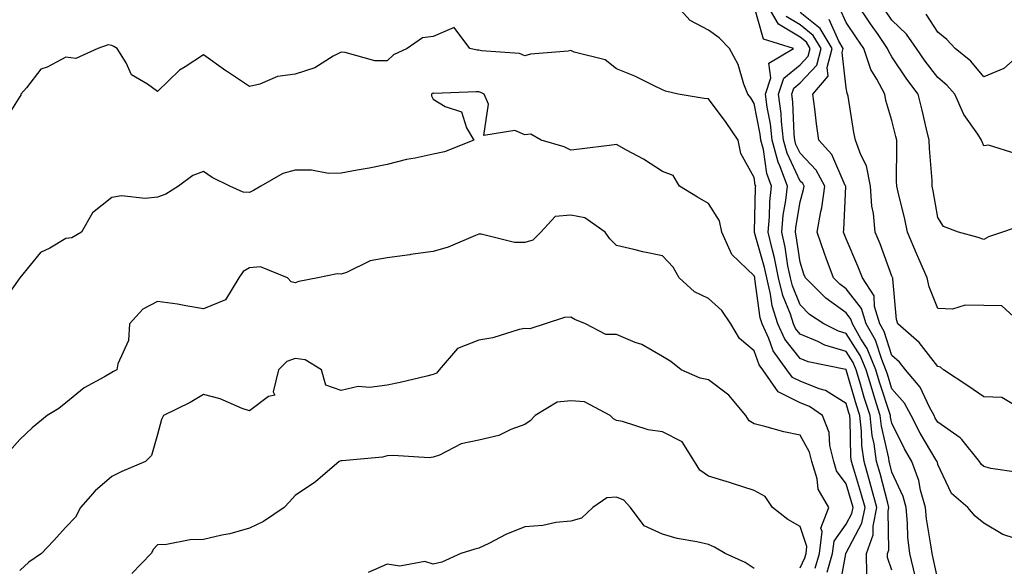
# Model space of a CAD drawing. Units: inches. Extents: x 1034483 to 1037123, y 7218698 to 7221338.
# Drawn here: x 1035128 to 1035343, y 7221019 to 7221138 of the extents above; entities that cross this region are included whole.
import ezdxf

# ---------------------------------------------------------------- set-up
doc = ezdxf.new("R2010")
doc.units = ezdxf.units.IN
doc.header["$MEASUREMENT"] = 0
doc.layers.add('Contour_10347218', color=7, linetype='Continuous', true_color=0xaa813a)

msp = doc.modelspace()

# ---------------------------------------------------------------- linework, layer by layer
at = {"layer": 'Contour_10347218'}
for points in [[(1035318.05, 7221018.27, 2911), (1035317.11, 7221020.98, 2911), (1035317.11, 7221021.92, 2911), (1035317.37, 7221022.6, 2911), (1035317.21, 7221031.08, 2911), (1035317.39, 7221031.92, 2911), (1035317.13, 7221032.84, 2911), (1035315.47, 7221039.34, 2911), (1035314.71, 7221041.92, 2911), (1035314.18, 7221045.79, 2911), (1035313.75, 7221047.62, 2911), (1035313.28, 7221051.92, 2911), (1035312.03, 7221055.9, 2911), (1035311.19, 7221058.78, 2911), (1035310.24, 7221061.92, 2911), (1035309.61, 7221063.48, 2911), (1035308.05, 7221065.88, 2911), (1035303.44, 7221067.31, 2911), (1035301.9, 7221068.07, 2911), (1035298.05, 7221069.65, 2911), (1035297.05, 7221070.92, 2911), (1035296.59, 7221071.92, 2911), (1035295.92, 7221074.05, 2911), (1035294.26, 7221078.13, 2911), (1035293.34, 7221081.92, 2911), (1035292.46, 7221086.33, 2911), (1035292, 7221087.97, 2911), (1035291.08, 7221091.92, 2911), (1035291.39, 7221095.26, 2911), (1035291.45, 7221098.52, 2911), (1035291.82, 7221101.92, 2911), (1035290.8, 7221104.67, 2911), (1035290.04, 7221109.93, 2911), (1035289.51, 7221111.92, 2911), (1035289.36, 7221113.23, 2911), (1035288.05, 7221119.95, 2911), (1035287.27, 7221121.14, 2911), (1035286.68, 7221121.92, 2911), (1035285.8, 7221124.17, 2911), (1035284.53, 7221128.4, 2911), (1035282.68, 7221131.92, 2911), (1035280.39, 7221134.26, 2911), (1035278.05, 7221135.9, 2911), (1035274.12, 7221137.99, 2911), (1035270.49, 7221141.92, 2911)], [(1035328.05, 7221016.22, 2909), (1035327.03, 7221020.9, 2909), (1035326.78, 7221021.92, 2909), (1035326.62, 7221023.35, 2909), (1035325.59, 7221029.46, 2909), (1035325.35, 7221031.92, 2909), (1035324.3, 7221035.67, 2909), (1035323.91, 7221037.78, 2909), (1035322.37, 7221041.92, 2909), (1035320.8, 7221044.67, 2909), (1035318.05, 7221050.28, 2909), (1035317.74, 7221051.61, 2909), (1035317.72, 7221051.92, 2909), (1035315.37, 7221059.24, 2909), (1035314.57, 7221061.92, 2909), (1035312.66, 7221066.53, 2909), (1035311.29, 7221068.68, 2909), (1035309.44, 7221071.92, 2909), (1035309.1, 7221072.97, 2909), (1035308.05, 7221074.34, 2909), (1035303.64, 7221077.51, 2909), (1035299.18, 7221081.92, 2909), (1035298.87, 7221082.74, 2909), (1035298.05, 7221085.34, 2909), (1035297.21, 7221091.08, 2909), (1035297.01, 7221091.92, 2909), (1035297.09, 7221092.88, 2909), (1035298.05, 7221098.48, 2909), (1035298.79, 7221101.18, 2909), (1035298.89, 7221101.92, 2909), (1035298.6, 7221102.47, 2909), (1035298.05, 7221103.03, 2909), (1035295.2, 7221109.07, 2909), (1035294.44, 7221111.92, 2909), (1035293.99, 7221115.98, 2909), (1035293.91, 7221117.78, 2909), (1035293.36, 7221121.92, 2909), (1035294.51, 7221125.46, 2909), (1035298.05, 7221128.37, 2909), (1035299.77, 7221130.2, 2909), (1035300.22, 7221131.92, 2909), (1035299.4, 7221133.27, 2909), (1035298.05, 7221134.36, 2909), (1035293.32, 7221137.19, 2909), (1035290.59, 7221141.92, 2909)], [(1035346.55, 7221093.42, 2904), (1035342.11, 7221091.92, 2904), (1035339.09, 7221090.88, 2904), (1035338.05, 7221090.26, 2904), (1035336.84, 7221090.71, 2904), (1035332.54, 7221091.92, 2904), (1035329.26, 7221093.13, 2904), (1035328.05, 7221095.1, 2904), (1035327.05, 7221100.92, 2904), (1035326.84, 7221101.92, 2904), (1035326.8, 7221103.17, 2904), (1035326.25, 7221110.12, 2904), (1035326.19, 7221111.92, 2904), (1035325.61, 7221114.36, 2904), (1035324.63, 7221118.5, 2904), (1035323.79, 7221121.92, 2904), (1035321.33, 7221125.2, 2904), (1035318.05, 7221130.08, 2904), (1035317.35, 7221131.22, 2904), (1035317.11, 7221131.92, 2904), (1035315.02, 7221134.95, 2904), (1035313.4, 7221137.27, 2904), (1035310.26, 7221141.92, 2904)], [(1035323.13, 7221017, 2910), (1035321.92, 7221021.92, 2910), (1035321.55, 7221025.42, 2910), (1035321.47, 7221028.5, 2910), (1035321.16, 7221031.92, 2910), (1035320.47, 7221034.34, 2910), (1035318.05, 7221039.63, 2910), (1035317.58, 7221041.45, 2910), (1035317.44, 7221041.92, 2910), (1035317.35, 7221042.62, 2910), (1035315.75, 7221049.62, 2910), (1035315.49, 7221051.92, 2910), (1035314.34, 7221055.63, 2910), (1035313.71, 7221057.58, 2910), (1035312.41, 7221061.92, 2910), (1035311.14, 7221065.01, 2910), (1035308.05, 7221069.81, 2910), (1035306.43, 7221070.3, 2910), (1035303.21, 7221071.92, 2910), (1035300.12, 7221073.99, 2910), (1035298.05, 7221076.04, 2910), (1035296.35, 7221080.22, 2910), (1035295.94, 7221081.92, 2910), (1035295.39, 7221084.58, 2910), (1035294.79, 7221088.66, 2910), (1035294.05, 7221091.92, 2910), (1035294.38, 7221095.59, 2910), (1035294.92, 7221098.8, 2910), (1035295.26, 7221101.92, 2910), (1035293.6, 7221106.37, 2910), (1035293.25, 7221107.12, 2910), (1035291.98, 7221111.92, 2910), (1035291.59, 7221115.46, 2910), (1035290.86, 7221119.11, 2910), (1035290.49, 7221121.92, 2910), (1035291.66, 7221125.53, 2910), (1035291.25, 7221128.72, 2910), (1035296.62, 7221131.92, 2910), (1035290.08, 7221133.95, 2910), (1035288.05, 7221141.1, 2910)], [(1035345.63, 7221039.5, 2907), (1035339.57, 7221040.4, 2907), (1035338.05, 7221040.87, 2907), (1035337.48, 7221041.35, 2907), (1035337.15, 7221041.92, 2907), (1035333.26, 7221046.71, 2907), (1035333.09, 7221046.96, 2907), (1035332.91, 7221047.06, 2907), (1035328.05, 7221050.47, 2907), (1035327.5, 7221051.37, 2907), (1035327.23, 7221051.92, 2907), (1035326.21, 7221053.76, 2907), (1035324.22, 7221058.09, 2907), (1035321.02, 7221061.92, 2907), (1035319.67, 7221063.54, 2907), (1035318.05, 7221065.03, 2907), (1035316.39, 7221070.26, 2907), (1035315.43, 7221071.92, 2907), (1035314.28, 7221075.69, 2907), (1035314.18, 7221078.05, 2907), (1035311.64, 7221081.92, 2907), (1035310.65, 7221084.52, 2907), (1035308.05, 7221090.47, 2907), (1035307.66, 7221091.53, 2907), (1035307.52, 7221091.92, 2907), (1035307.6, 7221092.37, 2907), (1035307.97, 7221101.84, 2907), (1035307.97, 7221101.92, 2907), (1035307.89, 7221102.08, 2907), (1035304.96, 7221108.83, 2907), (1035302.13, 7221111.92, 2907), (1035301.64, 7221115.51, 2907), (1035301.23, 7221118.74, 2907), (1035300.82, 7221121.92, 2907), (1035304.12, 7221125.85, 2907), (1035303.91, 7221127.78, 2907), (1035305.02, 7221131.92, 2907), (1035302.41, 7221136.28, 2907), (1035298.05, 7221139.77, 2907)], [(1035346.25, 7221071.92, 2905), (1035342, 7221075.87, 2905), (1035338.05, 7221075.9, 2905), (1035334.01, 7221075.96, 2905), (1035331.27, 7221075.14, 2905), (1035328.05, 7221075.24, 2905), (1035326.14, 7221080.01, 2905), (1035325.71, 7221081.92, 2905), (1035323.91, 7221086.06, 2905), (1035323.38, 7221087.25, 2905), (1035321.43, 7221091.92, 2905), (1035320.86, 7221094.73, 2905), (1035319.38, 7221100.59, 2905), (1035319.09, 7221101.92, 2905), (1035319.05, 7221102.92, 2905), (1035319.12, 7221110.85, 2905), (1035319.09, 7221111.92, 2905), (1035318.89, 7221112.76, 2905), (1035318.05, 7221116.2, 2905), (1035316.74, 7221120.61, 2905), (1035316.47, 7221121.92, 2905), (1035314.75, 7221125.22, 2905), (1035313.44, 7221127.31, 2905), (1035311.9, 7221131.92, 2905), (1035310.34, 7221134.21, 2905), (1035308.05, 7221137.56, 2905), (1035306.72, 7221140.59, 2905)], [(1035345.1, 7221108.97, 2903), (1035339.12, 7221110.85, 2903), (1035338.05, 7221110.73, 2903), (1035337.68, 7221111.55, 2903), (1035337.58, 7221111.92, 2903), (1035336.76, 7221113.21, 2903), (1035333.69, 7221117.56, 2903), (1035331.72, 7221121.92, 2903), (1035330.02, 7221123.89, 2903), (1035328.05, 7221125.57, 2903), (1035325.3, 7221129.17, 2903), (1035323.42, 7221131.92, 2903), (1035321.19, 7221135.06, 2903), (1035318.05, 7221138.05, 2903), (1035316.47, 7221140.34, 2903)], [(1035347.37, 7221131.92, 2902), (1035342.41, 7221127.56, 2902), (1035338.05, 7221125.75, 2902), (1035335.26, 7221129.13, 2902), (1035331.84, 7221131.92, 2902), (1035329.98, 7221133.85, 2902), (1035328.05, 7221135.46, 2902), (1035325.49, 7221139.36, 2902)], [(1035344.71, 7221025.26, 2908), (1035342.19, 7221026.06, 2908), (1035338.05, 7221028.48, 2908), (1035336.17, 7221030.05, 2908), (1035334.59, 7221031.92, 2908), (1035331.06, 7221034.93, 2908), (1035328.05, 7221041.26, 2908), (1035327.95, 7221041.82, 2908), (1035327.91, 7221041.92, 2908), (1035327.72, 7221042.25, 2908), (1035324.22, 7221048.09, 2908), (1035322.27, 7221051.92, 2908), (1035320.76, 7221054.63, 2908), (1035318.05, 7221057.76, 2908), (1035317.05, 7221060.92, 2908), (1035316.74, 7221061.92, 2908), (1035315.82, 7221064.15, 2908), (1035314.48, 7221068.35, 2908), (1035312.42, 7221071.92, 2908), (1035311.41, 7221075.28, 2908), (1035308.05, 7221079.58, 2908), (1035306.68, 7221080.55, 2908), (1035305.3, 7221081.92, 2908), (1035303.73, 7221086.24, 2908), (1035303.36, 7221087.23, 2908), (1035301.76, 7221091.92, 2908), (1035302.56, 7221096.43, 2908), (1035302.78, 7221097.19, 2908), (1035303.44, 7221101.92, 2908), (1035301.53, 7221105.4, 2908), (1035298.05, 7221109.09, 2908), (1035297.13, 7221111, 2908), (1035296.9, 7221111.92, 2908), (1035296.76, 7221113.21, 2908), (1035296.45, 7221120.32, 2908), (1035296.23, 7221121.92, 2908), (1035296.68, 7221123.29, 2908), (1035298.05, 7221124.42, 2908), (1035301.66, 7221128.31, 2908), (1035302.62, 7221131.92, 2908), (1035300.9, 7221134.77, 2908), (1035298.05, 7221137.08, 2908), (1035295.02, 7221138.89, 2908)], [(1035347.31, 7221052.66, 2906), (1035342, 7221055.87, 2906), (1035338.05, 7221056.02, 2906), (1035334.57, 7221058.44, 2906), (1035329.28, 7221061.92, 2906), (1035328.64, 7221062.51, 2906), (1035328.05, 7221062.6, 2906), (1035323.95, 7221067.82, 2906), (1035319.32, 7221071.92, 2906), (1035319.03, 7221072.9, 2906), (1035318.25, 7221081.72, 2906), (1035318.21, 7221081.92, 2906), (1035318.15, 7221082.02, 2906), (1035318.05, 7221082.29, 2906), (1035315.45, 7221089.32, 2906), (1035314.38, 7221091.92, 2906), (1035314.01, 7221095.96, 2906), (1035313.67, 7221097.55, 2906), (1035313.36, 7221101.92, 2906), (1035312.48, 7221106.35, 2906), (1035311.25, 7221108.72, 2906), (1035310.14, 7221111.92, 2906), (1035309.73, 7221113.6, 2906), (1035308.48, 7221121.49, 2906), (1035308.4, 7221121.92, 2906), (1035308.28, 7221122.15, 2906), (1035308.05, 7221123.33, 2906), (1035307.19, 7221131.06, 2906), (1035307.42, 7221131.92, 2906), (1035306.49, 7221133.48, 2906), (1035304.38, 7221138.25, 2906)], [(1035312.56, 7221017.41, 2912), (1035312.54, 7221021.92, 2912), (1035313.99, 7221025.98, 2912), (1035313.95, 7221027.82, 2912), (1035314.79, 7221031.92, 2912), (1035313.54, 7221036.43, 2912), (1035313.34, 7221037.21, 2912), (1035311.98, 7221041.92, 2912), (1035311.51, 7221045.38, 2912), (1035311.45, 7221048.52, 2912), (1035311.06, 7221051.92, 2912), (1035310.35, 7221054.22, 2912), (1035308.09, 7221061.88, 2912), (1035308.09, 7221061.92, 2912), (1035308.07, 7221061.94, 2912), (1035308.05, 7221061.98, 2912), (1035307.97, 7221062, 2912), (1035299.77, 7221063.64, 2912), (1035298.05, 7221064.36, 2912), (1035294.73, 7221068.6, 2912), (1035293.17, 7221071.92, 2912), (1035291.96, 7221075.83, 2912), (1035291.6, 7221078.37, 2912), (1035290.76, 7221081.92, 2912), (1035290.3, 7221084.17, 2912), (1035288.13, 7221091.84, 2912), (1035288.11, 7221091.92, 2912), (1035288.13, 7221092, 2912), (1035288.34, 7221101.63, 2912), (1035288.38, 7221101.92, 2912), (1035288.28, 7221102.15, 2912), (1035288.05, 7221103.83, 2912), (1035285.16, 7221109.03, 2912), (1035284.53, 7221111.92, 2912), (1035281.92, 7221115.79, 2912), (1035278.05, 7221120.94, 2912), (1035277.11, 7221120.98, 2912), (1035271.47, 7221121.92, 2912), (1035268.73, 7221122.6, 2912), (1035268.05, 7221122.92, 2912), (1035266.21, 7221123.76, 2912), (1035262, 7221125.87, 2912), (1035258.05, 7221127.45, 2912), (1035255.55, 7221129.42, 2912), (1035248.83, 7221131.14, 2912), (1035248.05, 7221131.47, 2912), (1035247.48, 7221131.35, 2912), (1035239.3, 7221130.67, 2912), (1035238.05, 7221130.3, 2912), (1035236.92, 7221130.79, 2912), (1035228.6, 7221131.37, 2912), (1035228.05, 7221131.51, 2912), (1035227.68, 7221131.55, 2912), (1035226.08, 7221131.92, 2912), (1035222.64, 7221136.51, 2912), (1035218.05, 7221134.5, 2912), (1035215.73, 7221134.24, 2912), (1035212.39, 7221131.92, 2912), (1035209.46, 7221130.51, 2912), (1035208.05, 7221129.19, 2912), (1035205.34, 7221129.21, 2912), (1035198.91, 7221131.06, 2912), (1035198.05, 7221131.08, 2912), (1035196.33, 7221130.2, 2912), (1035192.31, 7221127.66, 2912), (1035188.05, 7221126.33, 2912), (1035184.16, 7221125.81, 2912), (1035180.3, 7221124.17, 2912), (1035178.05, 7221123.64, 2912), (1035173.07, 7221126.94, 2912), (1035172.91, 7221127.06, 2912), (1035168.05, 7221130.55, 2912), (1035164.05, 7221127.92, 2912), (1035162.8, 7221127.17, 2912), (1035158.05, 7221122.51, 2912), (1035155.86, 7221124.11, 2912), (1035152.33, 7221126.2, 2912), (1035151.21, 7221128.76, 2912), (1035149.24, 7221131.92, 2912), (1035148.48, 7221132.35, 2912), (1035148.05, 7221132.53, 2912), (1035147.29, 7221132.68, 2912), (1035145, 7221131.92, 2912), (1035140.22, 7221129.75, 2912), (1035138.05, 7221130.01, 2912), (1035133.99, 7221127.86, 2912), (1035132.58, 7221127.39, 2912), (1035129.46, 7221123.33, 2912), (1035128.26, 7221121.92, 2912), (1035128.21, 7221121.76, 2912), (1035128.05, 7221121.45, 2912), (1035124.36, 7221115.61, 2912)], [(1035306.49, 7221013.48, 2913), (1035307.97, 7221021.84, 2913), (1035307.99, 7221021.92, 2913), (1035307.99, 7221021.98, 2913), (1035308.05, 7221022.04, 2913), (1035311.49, 7221028.48, 2913), (1035312.19, 7221031.92, 2913), (1035311.29, 7221035.16, 2913), (1035309.73, 7221040.24, 2913), (1035309.24, 7221041.92, 2913), (1035309.1, 7221042.97, 2913), (1035308.95, 7221051.02, 2913), (1035308.85, 7221051.92, 2913), (1035308.66, 7221052.53, 2913), (1035308.05, 7221054.6, 2913), (1035303.56, 7221057.43, 2913), (1035302.21, 7221057.76, 2913), (1035298.05, 7221059.4, 2913), (1035296.37, 7221060.24, 2913), (1035295.18, 7221061.92, 2913), (1035292.19, 7221066.06, 2913), (1035291.25, 7221068.72, 2913), (1035289.75, 7221071.92, 2913), (1035289.36, 7221073.23, 2913), (1035288.21, 7221081.76, 2913), (1035288.17, 7221081.92, 2913), (1035288.15, 7221082.02, 2913), (1035288.05, 7221082.37, 2913), (1035283.17, 7221087.04, 2913), (1035280.98, 7221091.92, 2913), (1035280.47, 7221094.34, 2913), (1035278.05, 7221098.17, 2913), (1035275.67, 7221099.54, 2913), (1035271.74, 7221101.92, 2913), (1035270.37, 7221104.24, 2913), (1035268.05, 7221105.08, 2913), (1035263.93, 7221107.8, 2913), (1035260.18, 7221109.79, 2913), (1035258.05, 7221111, 2913), (1035256.98, 7221110.85, 2913), (1035249.96, 7221110.01, 2913), (1035248.05, 7221109.73, 2913), (1035246.62, 7221110.49, 2913), (1035241.59, 7221111.92, 2913), (1035239.4, 7221113.27, 2913), (1035238.05, 7221113.07, 2913), (1035235.9, 7221114.07, 2913), (1035229.09, 7221112.96, 2913), (1035230.16, 7221119.81, 2913), (1035229.18, 7221121.92, 2913), (1035228.46, 7221122.33, 2913), (1035228.05, 7221122.45, 2913), (1035227.48, 7221122.49, 2913), (1035218.26, 7221122.13, 2913), (1035218.05, 7221122.15, 2913), (1035217.89, 7221122.08, 2913), (1035217.74, 7221121.92, 2913), (1035217.7, 7221121.57, 2913), (1035218.05, 7221120.87, 2913), (1035220.69, 7221119.28, 2913), (1035224.24, 7221118.11, 2913), (1035225.37, 7221114.6, 2913), (1035226.96, 7221111.92, 2913), (1035220.55, 7221109.42, 2913), (1035218.05, 7221108.89, 2913), (1035214.16, 7221108.03, 2913), (1035212.25, 7221107.72, 2913), (1035208.05, 7221106.63, 2913), (1035204.12, 7221105.85, 2913), (1035201.53, 7221105.4, 2913), (1035198.05, 7221104.73, 2913), (1035195.3, 7221104.67, 2913), (1035191.55, 7221105.42, 2913), (1035188.05, 7221105.38, 2913), (1035185.32, 7221104.65, 2913), (1035180.51, 7221101.92, 2913), (1035178.97, 7221101, 2913), (1035178.05, 7221100.55, 2913), (1035176.72, 7221100.59, 2913), (1035173.79, 7221101.92, 2913), (1035169.92, 7221103.8, 2913), (1035168.05, 7221105.08, 2913), (1035165.71, 7221104.26, 2913), (1035162.56, 7221101.92, 2913), (1035159.81, 7221100.16, 2913), (1035158.05, 7221099.5, 2913), (1035155.35, 7221099.22, 2913), (1035150.14, 7221099.83, 2913), (1035148.05, 7221099.48, 2913), (1035143.89, 7221096.08, 2913), (1035141.43, 7221091.92, 2913), (1035139.32, 7221090.65, 2913), (1035138.05, 7221090.51, 2913), (1035134.53, 7221088.4, 2913), (1035132.5, 7221087.47, 2913), (1035128.05, 7221081.92, 2913), (1035123.91, 7221076.06, 2913)], [(1035303.95, 7221017.82, 2914), (1035305.1, 7221021.92, 2914), (1035305.43, 7221024.54, 2914), (1035308.05, 7221028.25, 2914), (1035309.34, 7221030.63, 2914), (1035309.59, 7221031.92, 2914), (1035309.26, 7221033.13, 2914), (1035308.05, 7221037.06, 2914), (1035306, 7221039.87, 2914), (1035305.37, 7221041.92, 2914), (1035304.53, 7221045.44, 2914), (1035304.4, 7221048.27, 2914), (1035302.89, 7221051.92, 2914), (1035300.06, 7221053.93, 2914), (1035298.05, 7221054.73, 2914), (1035293.26, 7221057.13, 2914), (1035289.89, 7221061.92, 2914), (1035289.12, 7221062.99, 2914), (1035288.05, 7221066.02, 2914), (1035284.87, 7221068.74, 2914), (1035282.95, 7221071.92, 2914), (1035280.98, 7221074.85, 2914), (1035278.05, 7221077.47, 2914), (1035275, 7221078.87, 2914), (1035271.68, 7221081.92, 2914), (1035270.39, 7221084.26, 2914), (1035268.05, 7221086.76, 2914), (1035263.75, 7221087.62, 2914), (1035261.84, 7221088.13, 2914), (1035258.05, 7221088.97, 2914), (1035256.55, 7221090.42, 2914), (1035255.55, 7221091.92, 2914), (1035251.12, 7221094.99, 2914), (1035248.05, 7221095.61, 2914), (1035244.67, 7221095.3, 2914), (1035241.53, 7221091.92, 2914), (1035239.81, 7221090.16, 2914), (1035238.05, 7221089.63, 2914), (1035235.8, 7221089.67, 2914), (1035228.54, 7221091.43, 2914), (1035228.05, 7221091.45, 2914), (1035227.33, 7221091.2, 2914), (1035221.33, 7221088.64, 2914), (1035218.05, 7221087.66, 2914), (1035213.13, 7221087, 2914), (1035212.99, 7221086.98, 2914), (1035208.05, 7221086.28, 2914), (1035204.34, 7221085.63, 2914), (1035199.2, 7221083.07, 2914), (1035198.05, 7221082.72, 2914), (1035197.17, 7221082.8, 2914), (1035192.95, 7221081.92, 2914), (1035188.81, 7221081.16, 2914), (1035188.05, 7221080.83, 2914), (1035187.17, 7221081.04, 2914), (1035186.33, 7221081.92, 2914), (1035180.49, 7221084.36, 2914), (1035178.05, 7221084.15, 2914), (1035176.68, 7221083.29, 2914), (1035175.75, 7221081.92, 2914), (1035172.82, 7221077.15, 2914), (1035168.05, 7221075.16, 2914), (1035164.16, 7221075.81, 2914), (1035162.37, 7221076.24, 2914), (1035158.05, 7221076.82, 2914), (1035154.83, 7221075.14, 2914), (1035151.94, 7221071.92, 2914), (1035151.7, 7221068.27, 2914), (1035149.36, 7221063.23, 2914), (1035149.18, 7221061.92, 2914), (1035148.4, 7221061.57, 2914), (1035148.05, 7221061.3, 2914), (1035146.49, 7221060.36, 2914), (1035142.01, 7221057.96, 2914), (1035138.05, 7221054.73, 2914), (1035136.51, 7221053.46, 2914), (1035134.01, 7221051.92, 2914), (1035130.69, 7221049.28, 2914), (1035128.05, 7221046.72, 2914), (1035125.8, 7221044.17, 2914)], [(1035301.31, 7221018.66, 2915), (1035302.23, 7221021.92, 2915), (1035302.82, 7221026.69, 2915), (1035302.56, 7221027.41, 2915), (1035304.32, 7221031.92, 2915), (1035302, 7221035.87, 2915), (1035301.78, 7221038.19, 2915), (1035300.63, 7221041.92, 2915), (1035300.12, 7221043.99, 2915), (1035298.05, 7221047.7, 2915), (1035294.5, 7221048.37, 2915), (1035290.39, 7221049.58, 2915), (1035288.05, 7221050.1, 2915), (1035286.92, 7221050.79, 2915), (1035286.25, 7221051.92, 2915), (1035282.5, 7221056.37, 2915), (1035278.05, 7221059.71, 2915), (1035276.25, 7221060.12, 2915), (1035272.13, 7221061.92, 2915), (1035269.87, 7221063.74, 2915), (1035268.05, 7221064.77, 2915), (1035263.52, 7221067.39, 2915), (1035262.11, 7221067.86, 2915), (1035258.05, 7221069.58, 2915), (1035255.71, 7221069.58, 2915), (1035251.29, 7221071.92, 2915), (1035248.99, 7221072.86, 2915), (1035248.05, 7221073.37, 2915), (1035246.7, 7221073.27, 2915), (1035242.48, 7221071.92, 2915), (1035239.14, 7221070.83, 2915), (1035238.05, 7221070.94, 2915), (1035236.8, 7221070.67, 2915), (1035231.08, 7221068.89, 2915), (1035228.05, 7221068.38, 2915), (1035223.4, 7221066.57, 2915), (1035219.36, 7221061.92, 2915), (1035218.83, 7221061.14, 2915), (1035218.05, 7221060.85, 2915), (1035216.68, 7221060.55, 2915), (1035210.86, 7221059.11, 2915), (1035208.05, 7221058.58, 2915), (1035204.18, 7221058.05, 2915), (1035201.72, 7221058.25, 2915), (1035198.05, 7221057.39, 2915), (1035194.71, 7221058.58, 2915), (1035193.75, 7221061.92, 2915), (1035190.2, 7221064.07, 2915), (1035188.05, 7221064.36, 2915), (1035186.23, 7221063.74, 2915), (1035184.36, 7221061.92, 2915), (1035183.25, 7221057.12, 2915), (1035183.56, 7221056.41, 2915), (1035182.21, 7221056.08, 2915), (1035178.05, 7221052.96, 2915), (1035176.47, 7221053.5, 2915), (1035171.7, 7221055.57, 2915), (1035168.05, 7221056.55, 2915), (1035165.16, 7221054.81, 2915), (1035159.34, 7221051.92, 2915), (1035158.91, 7221051.06, 2915), (1035158.05, 7221047.8, 2915), (1035156.74, 7221043.23, 2915), (1035155.41, 7221041.92, 2915), (1035150.22, 7221039.75, 2915), (1035148.05, 7221038.68, 2915), (1035144.4, 7221035.57, 2915), (1035141.25, 7221031.92, 2915), (1035140.16, 7221029.81, 2915), (1035138.05, 7221027.64, 2915), (1035135.34, 7221024.63, 2915), (1035132.72, 7221021.92, 2915), (1035129.96, 7221020.01, 2915), (1035128.05, 7221018.17, 2915)], [(1035298.05, 7221018.78, 2916), (1035299.05, 7221020.92, 2916), (1035299.34, 7221021.92, 2916), (1035299.51, 7221023.38, 2916), (1035298.05, 7221027.78, 2916), (1035295.39, 7221029.26, 2916), (1035292.05, 7221031.92, 2916), (1035290.43, 7221034.3, 2916), (1035288.05, 7221035.61, 2916), (1035283.3, 7221037.17, 2916), (1035282.62, 7221037.35, 2916), (1035278.05, 7221038.7, 2916), (1035276.17, 7221040.05, 2916), (1035275.06, 7221041.92, 2916), (1035272.33, 7221046.2, 2916), (1035268.05, 7221048.4, 2916), (1035264.96, 7221048.83, 2916), (1035259.36, 7221050.61, 2916), (1035258.05, 7221050.85, 2916), (1035257.37, 7221051.24, 2916), (1035256.66, 7221051.92, 2916), (1035251.04, 7221054.91, 2916), (1035248.05, 7221055.18, 2916), (1035245.08, 7221054.89, 2916), (1035240.34, 7221051.92, 2916), (1035239.2, 7221050.77, 2916), (1035238.05, 7221050.01, 2916), (1035235.02, 7221048.89, 2916), (1035232.39, 7221047.58, 2916), (1035228.05, 7221046.55, 2916), (1035224.16, 7221045.81, 2916), (1035219.44, 7221043.31, 2916), (1035218.05, 7221042.84, 2916), (1035217.21, 7221042.76, 2916), (1035209.34, 7221043.21, 2916), (1035208.05, 7221043.15, 2916), (1035207.07, 7221042.9, 2916), (1035198.23, 7221042.1, 2916), (1035198.05, 7221042.06, 2916), (1035197.93, 7221042.04, 2916), (1035197.58, 7221041.92, 2916), (1035192.44, 7221037.53, 2916), (1035188.05, 7221034.5, 2916), (1035186.8, 7221033.17, 2916), (1035185.59, 7221031.92, 2916), (1035181.14, 7221028.83, 2916), (1035178.05, 7221027.41, 2916), (1035173.81, 7221026.16, 2916), (1035172, 7221025.87, 2916), (1035168.05, 7221024.93, 2916), (1035165.1, 7221024.87, 2916), (1035160, 7221023.87, 2916), (1035158.05, 7221023.81, 2916), (1035157.11, 7221022.86, 2916), (1035156.62, 7221021.92, 2916), (1035152.44, 7221017.53, 2916)], [(1035288.05, 7221018.62, 2917), (1035286.08, 7221019.95, 2917), (1035281.74, 7221021.92, 2917), (1035279.4, 7221023.27, 2917), (1035278.05, 7221023.83, 2917), (1035275.53, 7221024.44, 2917), (1035271.27, 7221025.14, 2917), (1035268.05, 7221026.1, 2917), (1035264.03, 7221027.9, 2917), (1035261.06, 7221031.92, 2917), (1035259.65, 7221033.52, 2917), (1035258.05, 7221034.13, 2917), (1035255.96, 7221034.01, 2917), (1035252.91, 7221031.92, 2917), (1035250.41, 7221029.56, 2917), (1035248.05, 7221028.95, 2917), (1035244.79, 7221028.66, 2917), (1035242.01, 7221027.96, 2917), (1035238.05, 7221027.7, 2917), (1035233.93, 7221026.04, 2917), (1035230.22, 7221024.09, 2917), (1035228.05, 7221023.05, 2917), (1035227.13, 7221022.84, 2917), (1035224.1, 7221021.92, 2917), (1035219.94, 7221020.03, 2917), (1035218.05, 7221019.56, 2917), (1035216.25, 7221020.12, 2917), (1035210.82, 7221019.15, 2917), (1035208.05, 7221019.54, 2917), (1035203.89, 7221017.76, 2917)]]:
    msp.add_polyline3d(points, dxfattribs=at)

doc.saveas('drawing.dxf')
